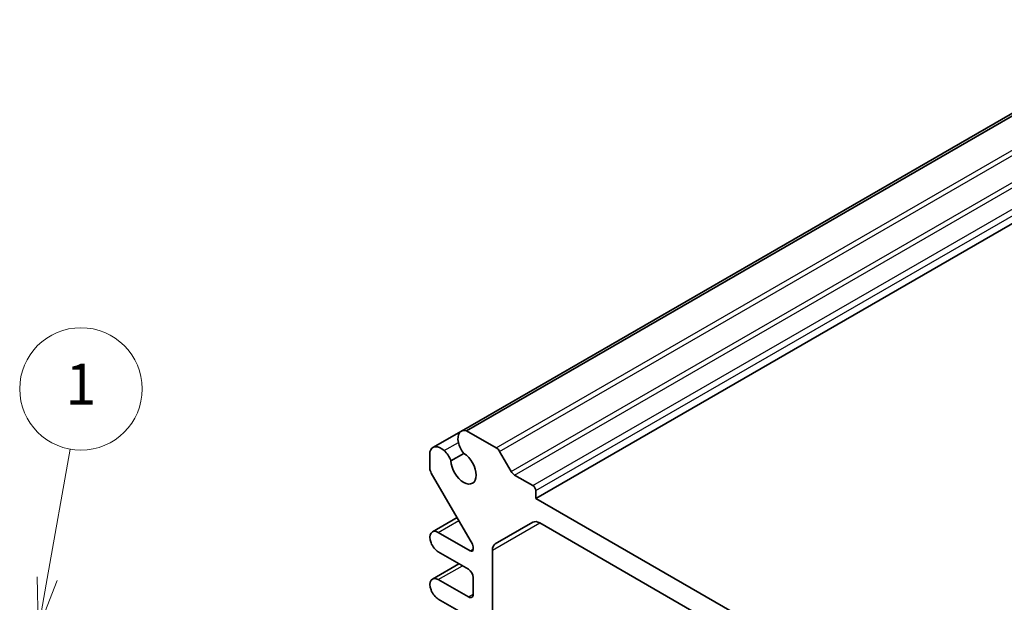
# Model space of a CAD drawing. Units: millimetres. Extents: x 22 to 2593, y 12 to 574.
# Drawn here: x 322 to 395, y 240 to 283 of the extents above; entities that cross this region are included whole.
import ezdxf

# ---------------------------------------------------------------- set-up
doc = ezdxf.new("R2010")
doc.units = ezdxf.units.MM
doc.header["$LTSCALE"] = 1.5
for name, color, linetype, lineweight in [('Symbol (TK)', 100, 'Continuous', 18), ('Visible (ISO)', 7, 'Continuous', 35), ('Visible Narrow (ISO)', 7, 'Continuous', 25)]:
    doc.layers.add(name, color=color, linetype=linetype, lineweight=lineweight)
doc.styles.add('Note Text (TK2)', font='MS PGothic.ttf')

# ---------------------------------------------------------------- blocks, each defined once
blk = doc.blocks.new('バルーン1')
at = {"layer": 'Symbol (TK)', "color": 100}
for p, q in [((216.229, 161.005), (217.355, 167.344)), ((215.737, 161.092), (215.792, 158.543)), ((216.229, 161.005), (215.792, 158.543)), ((215.792, 158.543), (216.722, 160.917))]:
    blk.add_line(p, q, dxfattribs=at)
at = {"layer": 'Symbol (TK)'}
blk.add_circle((217.879, 170.297), 3, dxfattribs=at)
at = {"layer": 'Symbol (TK)', "color": 7, "insert": (217.879, 170.274), "char_height": 2, "attachment_point": 5, "style": 'Note Text (TK2)'}
blk.add_mtext('1', dxfattribs=at)

msp = doc.modelspace()

# ---------------------------------------------------------------- linework, layer by layer
at = {"layer": 'Visible (ISO)'}
for p, q in [((354.7642, 252.3427), (407.0901, 282.553)), ((355.1508, 252.3748), (407.4767, 282.5851)), ((360.2329, 247.3994), (412.5588, 277.6098)), ((352.6758, 251.1369), (354.7642, 252.3427)), ((355.1508, 252.3748), (357.3287, 251.1174)), ((352.4547, 249.6097), (352.4547, 250.8181)), ((354.0032, 250.1528), (354.9527, 250.7011)), ((357.5787, 250.8534), (358.4322, 249.375)), ((355.5745, 244.0369), (352.5582, 249.2613)), ((358.6822, 249.1111), (360.0207, 248.3384)), ((360.2329, 247.9709), (360.2329, 247.3994)), ((360.2329, 247.3994), (397.7095, 225.7622)), ((352.6359, 244.9422), (354.4479, 245.9883)), ((357.258, 244.0489), (360.0257, 245.6468)), ((360.5257, 245.5973), (397.4166, 224.2983)), ((353.0734, 244.8989), (355.4245, 243.5414)), ((355.6367, 243.6639), (355.6367, 243.8278)), ((355.2831, 242.1942), (353.0734, 243.47)), ((357.0509, 231.4369), (357.0509, 243.5911)), ((352.6359, 241.4721), (354.5849, 242.5973)), ((353.0734, 241.4288), (355.2831, 240.153)), ((355.6367, 240.3571), (355.6367, 241.5819)), ((355.2831, 238.7241), (353.0734, 239.9999))]:
    msp.add_line(p, q, dxfattribs=at)
for centre, major_axis, start_param, end_param in [((355.3634, 251.3049), (-0.5992, 1.0378), 5.7514003, 7.3385691), ((353.2749, 250.0991), (-0.5992, 1.0378), 5.2278015, 6.8149703), ((355.3151, 251.3095), (-0.5625, 0.9743), 1.0471976, 1.8831525), ((357.3287, 250.7091), (0.25, -0.433), 1.5707963, 2.3561945), ((353.295, 250.1432), (0.5625, -0.9743), 1.2584401, 2.0943951), ((354.9295, 249.6448), (0.6553, -1.1349), 3.9519929, 8.6143777), ((352.8082, 249.4056), (-0.25, 0.433), 0.7853982, 1.5707963), ((358.6822, 249.5194), (0.25, -0.433), 4.712389, 5.4977871), ((360.0207, 248.0934), (0.15, -0.2598), 0.7853982, 2.3561945), ((360.5257, 244.7808), (-0.5, 0.866), 5.4977871, 6.2831853), ((353.0734, 244.1844), (-0.4375, 0.7578), 5.4977871, 8.6393798), ((355.4245, 243.9503), (-0.15, 0.2598), 3.9269908, 4.712389), ((357.758, 243.1828), (-0.5, 0.866), 0, 0.7853982), ((355.4245, 243.7864), (0.15, -0.2598), 5.4977871, 7.0685835), ((355.2831, 241.786), (-0.25, 0.433), 3.9269908, 5.4977871), ((353.0734, 240.7143), (-0.4375, 0.7578), 5.4977871, 8.6393798), ((355.2831, 240.5612), (0.25, -0.433), 5.4977871, 7.0685835)]:
    msp.add_ellipse(centre, major_axis=major_axis, ratio=0.5773503, start_param=start_param, end_param=end_param, dxfattribs=at)
at = {"layer": 'Visible Narrow (ISO)'}
for p, q in [((357.3287, 251.1174), (409.6546, 281.3277)), ((357.5787, 250.8534), (409.9046, 281.0638)), ((358.4322, 249.375), (410.7581, 279.5854)), ((358.6822, 249.1111), (411.0081, 279.3215)), ((360.0207, 248.3384), (412.3466, 278.5487)), ((360.2329, 247.9709), (412.5588, 278.1813)), ((353.5009, 250.9116), (354.5468, 251.5154)), ((353.0734, 244.8989), (354.576, 245.7664)), ((357.0509, 243.5911), (360.5257, 245.5973)), ((355.4245, 243.5414), (355.6367, 243.6639)), ((353.0734, 241.4288), (354.8412, 242.4494)), ((355.2831, 240.153), (355.6367, 240.3571))]:
    msp.add_line(p, q, dxfattribs=at)

# ---------------------------------------------------------------- block references
at = {"layer": 'Symbol (TK)', "xscale": 1.5, "yscale": 1.5, "zscale": 1.5}
msp.add_blockref('バルーン1', (0, 0), dxfattribs=at)

doc.saveas('drawing.dxf')
